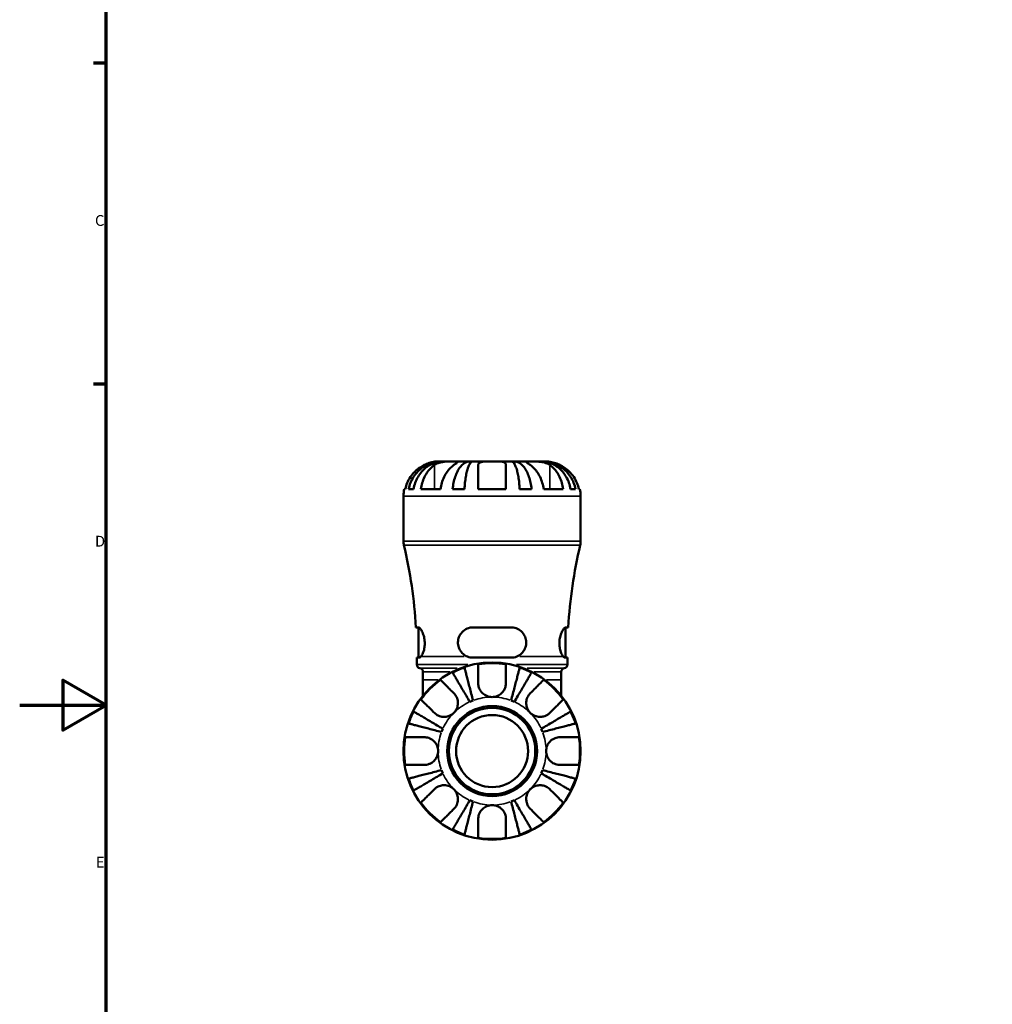
# Model space of a CAD drawing. Units: millimetres. Extents: x 0 to 898, y 0 to 911.
# Drawn here: x 0 to 225, y 228 to 456 of the extents above; entities that cross this region are included whole.
import ezdxf

# ---------------------------------------------------------------- set-up
doc = ezdxf.new("R2010")
doc.units = ezdxf.units.MM
for name, color, linetype, lineweight in [('Border (ISO)', 7, 'Continuous', 70), ('Visible (ISO)', 7, 'Continuous', 50), ('Visible Narrow (ISO)', 7, 'Continuous', 35)]:
    doc.layers.add(name, color=color, linetype=linetype, lineweight=lineweight)
doc.styles.add('Note Text (ISO)', font='tahoma.ttf')

# ---------------------------------------------------------------- blocks, each defined once
blk = doc.blocks.new('Borders Default Border')
at = {"layer": 'Border (ISO)'}
for p, q in [((20, 445.5), (17.1, 445.5)), ((20, 371.25), (17.1, 371.25))]:
    blk.add_line(p, q, dxfattribs=at)
at = {"layer": 'Border (ISO)', "flags": 128}
for points in [[(20, 20), (20, 574), (821, 574), (821, 20), (20, 20)], [(0, 297), (20, 297), (10, 302.77), (10, 291.23), (20, 297)]]:
    blk.add_lwpolyline(points, dxfattribs=at)
at = {"layer": 'Border (ISO)', "color": 232, "true_color": 0xca0064, "char_height": 2.5, "attachment_point": 7, "style": 'Note Text (ISO)'}
for s, insert in [('C', (17.43, 407.08)), ('D', (17.43, 332.88)), ('E', (17.64, 258.63))]:
    blk.add_mtext(s, dxfattribs=dict(at, insert=insert))

msp = doc.modelspace()

# ---------------------------------------------------------------- linework, layer by layer
at = {"layer": 'Visible (ISO)'}
for p, q in [((97.635, 353.364), (96.831, 353.364)), ((97.941, 353.364), (97.635, 353.364)), ((97.635, 353.364), (97.635, 353.356)), ((100.492, 353.364), (97.941, 353.364)), ((104.18, 353.364), (100.492, 353.364)), ((104.919, 353.364), (104.18, 353.364)), ((104.18, 353.364), (104.18, 352.805)), ((109.331, 353.364), (104.919, 353.364)), ((113.742, 353.364), (109.331, 353.364)), ((114.481, 353.364), (113.742, 353.364)), ((118.17, 353.364), (114.481, 353.364)), ((114.481, 353.364), (114.481, 352.805)), ((120.72, 353.364), (118.17, 353.364)), ((121.026, 353.364), (120.72, 353.364)), ((121.831, 353.364), (121.026, 353.364)), ((121.026, 353.364), (121.026, 353.356)), ((88.992, 346.964), (89.246, 346.964)), ((90.019, 346.964), (91.163, 346.964)), ((92.866, 346.964), (97.391, 346.964)), ((100.188, 346.964), (102.95, 346.964)), ((106.131, 346.964), (112.531, 346.964)), ((115.712, 346.964), (118.474, 346.964)), ((121.27, 346.964), (125.796, 346.964)), ((127.498, 346.964), (128.642, 346.964)), ((129.416, 346.964), (129.669, 346.964)), ((88.831, 334.94), (88.831, 345.364)), ((129.831, 334.94), (129.831, 345.364)), ((92.263, 314.982), (91.705, 314.982)), ((92.306, 307.982), (92.306, 314.978)), ((113.731, 314.982), (104.931, 314.982)), ((126.356, 307.982), (126.356, 314.978)), ((126.957, 314.982), (126.399, 314.982)), ((91.906, 307.982), (92.47, 307.982)), ((91.906, 306.352), (91.906, 307.982)), ((104.931, 307.982), (113.731, 307.982)), ((126.191, 307.982), (126.756, 307.982)), ((126.756, 306.352), (126.756, 307.982)), ((93.341, 302.832), (93.341, 304.724)), ((125.321, 302.832), (125.321, 304.724)), ((93.341, 302.832), (93.341, 299.193)), ((125.321, 299.193), (125.321, 302.832))]:
    msp.add_line(p, q, dxfattribs=at)
for radius in [20.5, 10.41, 10, 8.333]:
    msp.add_circle((109.331, 286.364), radius, dxfattribs=at)
for centre, radius, start, end in [((96.831, 345.364), 8, 168.46304, 180), ((121.831, 345.364), 8, 0, 11.53696), ((92.931, 334.94), 4.1, 180, 193.13517), ((125.731, 334.94), 4.1, 346.86483, 0), ((-21.525, 308.232), 113.431, 3.41155, 13.13517), ((240.187, 308.232), 113.431, 166.86483, 176.58845), ((92.726, 306.352), 0.82, 180, 262.81924), ((92.521, 304.724), 0.82, 0, 82.81924), ((109.331, 286.364), 20.338, 108.28521, 116.71479), ((109.331, 286.364), 20.338, 80.94758, 99.05242), ((109.331, 286.364), 20.338, 63.28521, 71.71479), ((126.141, 304.724), 0.82, 97.18076, 180), ((125.936, 306.352), 0.82, 277.18076, 0), ((109.331, 286.364), 20.338, 125.94758, 144.05242), ((109.331, 286.364), 20.338, 35.94758, 54.05242), ((109.331, 286.364), 12.5, 110.66622, 114.33378), ((109.331, 286.364), 12.5, 65.66622, 69.33378), ((109.331, 286.364), 20.338, 153.28521, 161.71479), ((109.331, 286.364), 20.338, 18.28521, 26.71479), ((109.331, 286.364), 20.338, 170.94758, 189.05242), ((109.331, 286.364), 12.5, 155.66622, 159.33378), ((109.331, 286.364), 12.5, 20.66622, 24.33378), ((109.331, 286.364), 20.338, 350.94758, 9.05242), ((109.331, 286.364), 12.5, 200.66622, 204.33378), ((109.331, 286.364), 12.5, 335.66622, 339.33378), ((109.331, 286.364), 20.338, 198.28521, 206.71479), ((109.331, 286.364), 20.338, 333.28521, 341.71479), ((109.331, 286.364), 20.338, 215.94758, 234.05242), ((109.331, 286.364), 12.5, 245.66622, 249.33378), ((109.331, 286.364), 12.5, 290.66622, 294.33378), ((109.331, 286.364), 20.338, 305.94758, 324.05242), ((109.331, 286.364), 20.338, 243.28521, 251.71479), ((109.331, 286.364), 20.338, 288.28521, 296.71479), ((109.331, 286.364), 20.338, 260.94758, 279.05242)]:
    msp.add_arc(centre, radius, start, end, dxfattribs=at)
for points, knots in [([(90.019, 346.964), (90.121, 347.477), (90.274, 347.979), (90.635, 348.878), (90.879, 349.358), (91.458, 350.253), (91.794, 350.668), (92.472, 351.367), (92.875, 351.714), (93.744, 352.312), (94.21, 352.564), (95.097, 352.943), (95.6, 353.105), (96.629, 353.315), (97.154, 353.364), (97.635, 353.364)], [0.1517731, 0.1517731, 0.1517731, 0.1517731, 0.2959053, 0.2959053, 0.44402, 0.44402, 0.5921347, 0.5921347, 0.7405595, 0.7405595, 0.8889844, 0.8889844, 1.0379976, 1.0379976, 1.1870108, 1.1870108, 1.1870108, 1.1870108]), ([(97.941, 353.364), (97.513, 353.364), (97.046, 353.315), (96.13, 353.105), (95.682, 352.943), (94.893, 352.564), (94.478, 352.312), (93.705, 351.714), (93.346, 351.367), (92.743, 350.668), (92.444, 350.253), (91.928, 349.358), (91.711, 348.878), (91.39, 347.979), (91.254, 347.477), (91.163, 346.964)], [3.5727317, 3.5727317, 3.5727317, 3.5727317, 3.721745, 3.721745, 3.8707582, 3.8707582, 4.019183, 4.019183, 4.1676079, 4.1676079, 4.3157226, 4.3157226, 4.4638373, 4.4638373, 4.6079695, 4.6079695, 4.6079695, 4.6079695]), ([(96.831, 353.364), (96.831, 353.364), (96.754, 353.366), (96.478, 353.354), (96.3, 353.342), (95.869, 353.284), (95.624, 353.24), (95.167, 353.128), (94.971, 353.072), (94.573, 352.942), (94.373, 352.869), (93.991, 352.713), (93.809, 352.633), (93.631, 352.547)], [-2.21111993, -2.21111993, -2.21111993, -2.21111993, -2.0898399, -2.0898399, -1.98614814, -1.98614814, -1.88775858, -1.88775858, -1.81973063, -1.81973063, -1.75376732, -1.75376732, -1.69399568, -1.69399568, -1.69399568, -1.69399568]), ([(95.966, 352.547), (96.066, 352.614), (96.173, 352.679), (96.451, 352.825), (96.628, 352.903), (97.003, 353.038), (97.2, 353.095), (97.684, 353.209), (97.975, 353.256), (98.673, 353.334), (99.073, 353.351), (99.838, 353.366), (100.193, 353.364), (100.492, 353.364)], [-0.51605321, -0.51605321, -0.51605321, -0.51605321, -0.46927389, -0.46927389, -0.40272959, -0.40272959, -0.33754407, -0.33754407, -0.24860938, -0.24860938, -0.12674173, -0.12674173, 0, 0, 0, 0]), ([(100.188, 346.964), (100.241, 347.477), (100.321, 347.979), (100.51, 348.878), (100.638, 349.358), (100.942, 350.253), (101.118, 350.668), (101.473, 351.367), (101.685, 351.714), (102.14, 352.312), (102.384, 352.564), (102.849, 352.943), (103.113, 353.105), (103.653, 353.315), (103.928, 353.364), (104.18, 353.364)], [0.1517731, 0.1517731, 0.1517731, 0.1517731, 0.2959053, 0.2959053, 0.44402, 0.44402, 0.5921347, 0.5921347, 0.7405595, 0.7405595, 0.8889844, 0.8889844, 1.0379976, 1.0379976, 1.1870108, 1.1870108, 1.1870108, 1.1870108]), ([(100.492, 353.364), (100.639, 353.364), (100.772, 353.364), (101.012, 353.363), (101.116, 353.362), (101.327, 353.351), (101.402, 353.337), (101.443, 353.275), (101.415, 353.23), (101.294, 353.118), (101.223, 353.062), (101.047, 352.931), (100.944, 352.857), (100.724, 352.705), (100.612, 352.628), (100.492, 352.547)], [0, 0, 0, 0, 0.0626039, 0.0626039, 0.12946018, 0.12946018, 0.23227607, 0.23227607, 0.32766079, 0.32766079, 0.39439512, 0.39439512, 0.45981717, 0.45981717, 0.51643089, 0.51643089, 0.51643089, 0.51643089]), ([(104.919, 353.364), (104.795, 353.364), (104.659, 353.315), (104.393, 353.105), (104.263, 352.943), (104.033, 352.564), (103.913, 352.312), (103.688, 351.714), (103.584, 351.367), (103.409, 350.668), (103.322, 350.253), (103.172, 349.358), (103.109, 348.878), (103.015, 347.979), (102.976, 347.477), (102.95, 346.964)], [3.5727318, 3.5727318, 3.5727318, 3.5727318, 3.721745, 3.721745, 3.8707582, 3.8707582, 4.0191831, 4.0191831, 4.1676079, 4.1676079, 4.3157226, 4.3157226, 4.4638373, 4.4638373, 4.6079695, 4.6079695, 4.6079695, 4.6079695]), ([(106.131, 352.547), (106.131, 352.612), (106.139, 352.674), (106.184, 352.821), (106.231, 352.9), (106.368, 353.037), (106.455, 353.095), (106.707, 353.209), (106.886, 353.256), (107.385, 353.334), (107.726, 353.351), (108.49, 353.366), (108.908, 353.364), (109.331, 353.364)], [-0.5159245, -0.5159245, -0.5159245, -0.5159245, -0.47074715, -0.47074715, -0.40311077, -0.40311077, -0.33740557, -0.33740557, -0.24866964, -0.24866964, -0.12673966, -0.12673966, 0, 0, 0, 0]), ([(109.331, 353.364), (109.735, 353.364), (110.135, 353.366), (110.831, 353.354), (111.129, 353.342), (111.641, 353.284), (111.855, 353.24), (112.146, 353.128), (112.245, 353.072), (112.396, 352.942), (112.45, 352.869), (112.516, 352.713), (112.531, 352.633), (112.531, 352.547)], [-2.21111993, -2.21111993, -2.21111993, -2.21111993, -2.0898399, -2.0898399, -1.98614814, -1.98614814, -1.88775858, -1.88775858, -1.81973063, -1.81973063, -1.75376732, -1.75376732, -1.69399568, -1.69399568, -1.69399568, -1.69399568]), ([(115.712, 346.964), (115.686, 347.477), (115.646, 347.979), (115.553, 348.878), (115.49, 349.358), (115.34, 350.253), (115.253, 350.668), (115.078, 351.367), (114.973, 351.714), (114.748, 352.312), (114.628, 352.564), (114.399, 352.943), (114.269, 353.105), (114.002, 353.315), (113.867, 353.364), (113.742, 353.364)], [0.1517731, 0.1517731, 0.1517731, 0.1517731, 0.2959053, 0.2959053, 0.44402, 0.44402, 0.5921347, 0.5921347, 0.7405595, 0.7405595, 0.8889844, 0.8889844, 1.0379976, 1.0379976, 1.1870108, 1.1870108, 1.1870108, 1.1870108]), ([(114.481, 353.364), (114.733, 353.364), (115.009, 353.315), (115.548, 353.105), (115.812, 352.943), (116.277, 352.564), (116.521, 352.312), (116.977, 351.714), (117.188, 351.367), (117.543, 350.668), (117.719, 350.253), (118.023, 349.358), (118.151, 348.878), (118.34, 347.979), (118.421, 347.477), (118.474, 346.964)], [3.5727318, 3.5727318, 3.5727318, 3.5727318, 3.721745, 3.721745, 3.8707582, 3.8707582, 4.0191831, 4.0191831, 4.1676079, 4.1676079, 4.3157226, 4.3157226, 4.4638373, 4.4638373, 4.6079695, 4.6079695, 4.6079695, 4.6079695]), ([(118.17, 352.547), (118.07, 352.614), (117.976, 352.679), (117.764, 352.825), (117.654, 352.903), (117.469, 353.038), (117.395, 353.095), (117.266, 353.209), (117.229, 353.256), (117.238, 353.334), (117.319, 353.351), (117.634, 353.366), (117.871, 353.364), (118.17, 353.364)], [-0.51605321, -0.51605321, -0.51605321, -0.51605321, -0.46927389, -0.46927389, -0.40272959, -0.40272959, -0.33754407, -0.33754407, -0.24860938, -0.24860938, -0.12674173, -0.12674173, 0, 0, 0, 0]), ([(118.17, 353.364), (118.317, 353.364), (118.479, 353.364), (118.837, 353.363), (119.035, 353.362), (119.559, 353.351), (119.895, 353.337), (120.55, 353.275), (120.864, 353.23), (121.378, 353.118), (121.581, 353.062), (121.962, 352.931), (122.139, 352.857), (122.444, 352.705), (122.575, 352.628), (122.695, 352.547)], [0, 0, 0, 0, 0.0626039, 0.0626039, 0.12946018, 0.12946018, 0.23227607, 0.23227607, 0.32766079, 0.32766079, 0.39439512, 0.39439512, 0.45981717, 0.45981717, 0.51643089, 0.51643089, 0.51643089, 0.51643089]), ([(127.498, 346.964), (127.408, 347.477), (127.271, 347.979), (126.95, 348.878), (126.733, 349.358), (126.217, 350.253), (125.918, 350.668), (125.316, 351.367), (124.956, 351.714), (124.183, 352.312), (123.769, 352.564), (122.979, 352.943), (122.531, 353.105), (121.616, 353.315), (121.148, 353.364), (120.72, 353.364)], [0.1517731, 0.1517731, 0.1517731, 0.1517731, 0.2959053, 0.2959053, 0.44402, 0.44402, 0.5921347, 0.5921347, 0.7405595, 0.7405595, 0.8889844, 0.8889844, 1.0379976, 1.0379976, 1.1870108, 1.1870108, 1.1870108, 1.1870108]), ([(121.026, 353.364), (121.507, 353.364), (122.032, 353.315), (123.061, 353.105), (123.565, 352.943), (124.452, 352.564), (124.917, 352.312), (125.786, 351.714), (126.19, 351.367), (126.867, 350.668), (127.203, 350.253), (127.783, 349.358), (128.026, 348.878), (128.388, 347.979), (128.54, 347.477), (128.642, 346.964)], [3.5727317, 3.5727317, 3.5727317, 3.5727317, 3.721745, 3.721745, 3.8707582, 3.8707582, 4.019183, 4.019183, 4.1676079, 4.1676079, 4.3157226, 4.3157226, 4.4638373, 4.4638373, 4.6079695, 4.6079695, 4.6079695, 4.6079695]), ([(125.031, 352.547), (124.895, 352.612), (124.757, 352.674), (124.413, 352.821), (124.206, 352.9), (123.805, 353.037), (123.612, 353.095), (123.177, 353.209), (122.946, 353.256), (122.458, 353.334), (122.233, 353.351), (121.914, 353.366), (121.831, 353.364), (121.831, 353.364)], [-0.5159245, -0.5159245, -0.5159245, -0.5159245, -0.47074715, -0.47074715, -0.40311077, -0.40311077, -0.33740557, -0.33740557, -0.24866964, -0.24866964, -0.12673966, -0.12673966, 0, 0, 0, 0]), ([(93.631, 352.547), (93.306, 352.391), (92.979, 352.207), (92.213, 351.7), (91.79, 351.35), (91.084, 350.65), (90.736, 350.236), (90.134, 349.342), (89.881, 348.863), (89.508, 347.968), (89.351, 347.472), (89.246, 346.964)], [4.03217579, 4.03217579, 4.03217579, 4.03217579, 4.13513094, 4.13513094, 4.28512034, 4.28512034, 4.43331426, 4.43331426, 4.58150818, 4.58150818, 4.72425651, 4.72425651, 4.72425651, 4.72425651]), ([(92.866, 346.964), (92.94, 347.472), (93.051, 347.968), (93.315, 348.863), (93.494, 349.342), (93.919, 350.236), (94.166, 350.65), (94.665, 351.35), (94.964, 351.7), (95.506, 352.207), (95.737, 352.391), (95.966, 352.547)], [0.1517835, 0.1517835, 0.1517835, 0.1517835, 0.29453183, 0.29453183, 0.44272575, 0.44272575, 0.59091966, 0.59091966, 0.74090906, 0.74090906, 0.84386421, 0.84386421, 0.84386421, 0.84386421]), ([(100.492, 352.547), (100.263, 352.391), (100.031, 352.207), (99.489, 351.7), (99.19, 351.35), (98.691, 350.65), (98.445, 350.236), (98.019, 349.342), (97.841, 348.863), (97.577, 347.968), (97.465, 347.472), (97.391, 346.964)], [4.0321761, 4.0321761, 4.0321761, 4.0321761, 4.13513125, 4.13513125, 4.28512065, 4.28512065, 4.43331457, 4.43331457, 4.58150849, 4.58150849, 4.72425682, 4.72425682, 4.72425682, 4.72425682]), ([(106.131, 346.964), (106.131, 347.472), (106.131, 347.968), (106.131, 348.863), (106.131, 349.342), (106.131, 350.236), (106.131, 350.65), (106.131, 351.35), (106.131, 351.7), (106.131, 352.207), (106.131, 352.391), (106.131, 352.547)], [0.1517835, 0.1517835, 0.1517835, 0.1517835, 0.29453183, 0.29453183, 0.44272575, 0.44272575, 0.59091966, 0.59091966, 0.74090906, 0.74090906, 0.84386421, 0.84386421, 0.84386421, 0.84386421]), ([(112.531, 352.547), (112.531, 352.391), (112.531, 352.207), (112.531, 351.7), (112.531, 351.35), (112.531, 350.65), (112.531, 350.236), (112.531, 349.342), (112.531, 348.863), (112.531, 347.968), (112.531, 347.472), (112.531, 346.964)], [4.0321761, 4.0321761, 4.0321761, 4.0321761, 4.13513125, 4.13513125, 4.28512065, 4.28512065, 4.43331457, 4.43331457, 4.58150849, 4.58150849, 4.72425682, 4.72425682, 4.72425682, 4.72425682]), ([(121.27, 346.964), (121.196, 347.472), (121.085, 347.968), (120.821, 348.863), (120.642, 349.342), (120.217, 350.236), (119.97, 350.65), (119.471, 351.35), (119.172, 351.7), (118.63, 352.207), (118.399, 352.391), (118.17, 352.547)], [0.1517835, 0.1517835, 0.1517835, 0.1517835, 0.29453183, 0.29453183, 0.44272575, 0.44272575, 0.59091966, 0.59091966, 0.74090906, 0.74090906, 0.84386421, 0.84386421, 0.84386421, 0.84386421]), ([(122.695, 352.547), (122.924, 352.391), (123.156, 352.207), (123.698, 351.7), (123.997, 351.35), (124.496, 350.65), (124.742, 350.236), (125.168, 349.342), (125.346, 348.863), (125.61, 347.968), (125.721, 347.472), (125.796, 346.964)], [4.03217579, 4.03217579, 4.03217579, 4.03217579, 4.13513094, 4.13513094, 4.28512034, 4.28512034, 4.43331426, 4.43331426, 4.58150818, 4.58150818, 4.72425651, 4.72425651, 4.72425651, 4.72425651]), ([(129.416, 346.964), (129.311, 347.472), (129.153, 347.968), (128.78, 348.863), (128.527, 349.342), (127.926, 350.236), (127.577, 350.65), (126.871, 351.35), (126.449, 351.7), (125.682, 352.207), (125.355, 352.391), (125.031, 352.547)], [0.1517835, 0.1517835, 0.1517835, 0.1517835, 0.29453183, 0.29453183, 0.44272575, 0.44272575, 0.59091966, 0.59091966, 0.74090906, 0.74090906, 0.84386421, 0.84386421, 0.84386421, 0.84386421]), ([(92.263, 314.982), (92.306, 314.982), (92.352, 314.97), (92.535, 314.882), (92.688, 314.731), (93.01, 314.272), (93.177, 313.959), (93.452, 313.253), (93.563, 312.877), (93.711, 312.087), (93.75, 311.687), (93.751, 310.864), (93.71, 310.457), (93.56, 309.684), (93.451, 309.331), (93.182, 308.683), (93.02, 308.412), (92.864, 308.232)], [-1.0036837, -1.0036837, -1.0036837, -1.0036837, -0.9519007, -0.9519007, -0.8097221, -0.8097221, -0.6617925, -0.6617925, -0.5319087, -0.5319087, -0.4103201, -0.4103201, -0.2840828, -0.2840828, -0.1528179, -0.1528179, -0.0000476, -0.0000476, -0.0000476, -0.0000476]), ([(103.632, 308.232), (103.272, 308.375), (102.939, 308.578), (102.334, 309.099), (102.069, 309.423), (101.673, 310.14), (101.54, 310.524), (101.41, 311.333), (101.417, 311.746), (101.574, 312.558), (101.726, 312.945), (102.19, 313.712), (102.525, 314.069), (103.315, 314.624), (103.768, 314.819), (104.474, 314.959), (104.702, 314.982), (104.931, 314.982)], [-1.0742724, -1.0742724, -1.0742724, -1.0742724, -0.9523053, -0.9523053, -0.8231503, -0.8231503, -0.7003414, -0.7003414, -0.5763633, -0.5763633, -0.4493543, -0.4493543, -0.2964754, -0.2964754, -0.142233, -0.142233, -0.0708388, -0.0708388, -0.0708388, -0.0708388]), ([(113.731, 314.982), (113.897, 314.982), (114.063, 314.97), (114.677, 314.882), (115.106, 314.731), (115.894, 314.272), (116.247, 313.959), (116.777, 313.253), (116.968, 312.877), (117.201, 312.087), (117.248, 311.687), (117.201, 310.864), (117.103, 310.457), (116.764, 309.684), (116.523, 309.331), (115.889, 308.683), (115.48, 308.412), (115.03, 308.232)], [-1.0036837, -1.0036837, -1.0036837, -1.0036837, -0.9519007, -0.9519007, -0.8097221, -0.8097221, -0.6617925, -0.6617925, -0.5319087, -0.5319087, -0.4103201, -0.4103201, -0.2840828, -0.2840828, -0.1528179, -0.1528179, -0.0000476, -0.0000476, -0.0000476, -0.0000476]), ([(125.797, 308.232), (125.673, 308.375), (125.544, 308.578), (125.296, 309.099), (125.178, 309.423), (125.002, 310.14), (124.942, 310.524), (124.898, 311.333), (124.915, 311.746), (125.026, 312.558), (125.119, 312.945), (125.372, 313.712), (125.54, 314.069), (125.882, 314.624), (126.053, 314.819), (126.275, 314.959), (126.34, 314.982), (126.399, 314.982)], [-1.0742724, -1.0742724, -1.0742724, -1.0742724, -0.9523053, -0.9523053, -0.8231503, -0.8231503, -0.7003414, -0.7003414, -0.5763633, -0.5763633, -0.4493543, -0.4493543, -0.2964754, -0.2964754, -0.142233, -0.142233, -0.0708388, -0.0708388, -0.0708388, -0.0708388]), ([(102.95, 305.675), (102.976, 305.574), (103.015, 305.421), (103.109, 305.06), (103.172, 304.816), (103.322, 304.236), (103.409, 303.9), (103.584, 303.223), (103.688, 302.82), (103.913, 301.951), (104.033, 301.485), (104.263, 300.598), (104.393, 300.095), (104.659, 299.066), (104.795, 298.541), (104.919, 298.06)], [0.1517731, 0.1517731, 0.1517731, 0.1517731, 0.2959053, 0.2959053, 0.44402, 0.44402, 0.5921347, 0.5921347, 0.7405595, 0.7405595, 0.8889844, 0.8889844, 1.0379976, 1.0379976, 1.1870108, 1.1870108, 1.1870108, 1.1870108]), ([(106.131, 302.064), (106.131, 302.388), (106.131, 302.715), (106.131, 303.482), (106.131, 303.905), (106.131, 304.61), (106.131, 304.959), (106.131, 305.561), (106.131, 305.814), (106.131, 306.187), (106.131, 306.344), (106.131, 306.449)], [4.03217579, 4.03217579, 4.03217579, 4.03217579, 4.13513094, 4.13513094, 4.28512034, 4.28512034, 4.43331426, 4.43331426, 4.58150818, 4.58150818, 4.72425651, 4.72425651, 4.72425651, 4.72425651]), ([(112.531, 306.449), (112.531, 306.344), (112.531, 306.187), (112.531, 305.814), (112.531, 305.561), (112.531, 304.959), (112.531, 304.61), (112.531, 303.905), (112.531, 303.482), (112.531, 302.715), (112.531, 302.388), (112.531, 302.064)], [0.1517835, 0.1517835, 0.1517835, 0.1517835, 0.29453183, 0.29453183, 0.44272575, 0.44272575, 0.59091966, 0.59091966, 0.74090906, 0.74090906, 0.84386421, 0.84386421, 0.84386421, 0.84386421]), ([(113.742, 298.06), (113.867, 298.541), (114.002, 299.066), (114.269, 300.095), (114.399, 300.598), (114.628, 301.485), (114.748, 301.951), (114.973, 302.82), (115.078, 303.223), (115.253, 303.9), (115.34, 304.236), (115.49, 304.816), (115.553, 305.06), (115.646, 305.421), (115.686, 305.574), (115.712, 305.675)], [3.5727317, 3.5727317, 3.5727317, 3.5727317, 3.721745, 3.721745, 3.8707582, 3.8707582, 4.019183, 4.019183, 4.1676079, 4.1676079, 4.3157226, 4.3157226, 4.4638373, 4.4638373, 4.6079695, 4.6079695, 4.6079695, 4.6079695]), ([(104.18, 297.754), (103.928, 298.182), (103.653, 298.649), (103.113, 299.565), (102.849, 300.013), (102.384, 300.802), (102.14, 301.216), (101.685, 301.99), (101.473, 302.349), (101.118, 302.952), (100.942, 303.251), (100.638, 303.767), (100.51, 303.983), (100.321, 304.305), (100.241, 304.441), (100.188, 304.531)], [3.5727317, 3.5727317, 3.5727317, 3.5727317, 3.721745, 3.721745, 3.8707582, 3.8707582, 4.019183, 4.019183, 4.1676079, 4.1676079, 4.3157226, 4.3157226, 4.4638373, 4.4638373, 4.6079695, 4.6079695, 4.6079695, 4.6079695]), ([(118.474, 304.531), (118.421, 304.441), (118.34, 304.305), (118.151, 303.983), (118.023, 303.767), (117.719, 303.251), (117.543, 302.952), (117.188, 302.349), (116.977, 301.99), (116.521, 301.216), (116.277, 300.802), (115.812, 300.013), (115.548, 299.565), (115.009, 298.649), (114.733, 298.182), (114.481, 297.754)], [0.1517731, 0.1517731, 0.1517731, 0.1517731, 0.2959053, 0.2959053, 0.44402, 0.44402, 0.5921347, 0.5921347, 0.7405595, 0.7405595, 0.8889844, 0.8889844, 1.0379976, 1.0379976, 1.1870108, 1.1870108, 1.1870108, 1.1870108]), ([(97.391, 302.829), (97.465, 302.755), (97.577, 302.644), (97.841, 302.38), (98.019, 302.201), (98.445, 301.775), (98.691, 301.529), (99.19, 301.03), (99.489, 300.731), (100.031, 300.189), (100.263, 299.958), (100.492, 299.728)], [0.1517835, 0.1517835, 0.1517835, 0.1517835, 0.29453183, 0.29453183, 0.44272575, 0.44272575, 0.59091966, 0.59091966, 0.74090906, 0.74090906, 0.84386421, 0.84386421, 0.84386421, 0.84386421]), ([(109.331, 298.864), (109.099, 298.864), (108.867, 298.889), (108.394, 298.994), (108.153, 299.078), (107.556, 299.37), (107.226, 299.619), (106.768, 300.128), (106.614, 300.352), (106.409, 300.748), (106.342, 300.908), (106.239, 301.224), (106.201, 301.379), (106.145, 301.711), (106.131, 301.889), (106.131, 302.064)], [0, 0, 0, 0, 0.06960453, 0.06960453, 0.14559569, 0.14559569, 0.26884906, 0.26884906, 0.35168426, 0.35168426, 0.40551291, 0.40551291, 0.45571277, 0.45571277, 0.51333093, 0.51333093, 0.51333093, 0.51333093]), ([(112.531, 302.064), (112.531, 302.031), (112.53, 301.997), (112.523, 301.783), (112.502, 301.6), (112.433, 301.265), (112.39, 301.113), (112.272, 300.79), (112.193, 300.621), (111.944, 300.192), (111.752, 299.948), (111.244, 299.47), (110.917, 299.258), (110.171, 298.948), (109.754, 298.864), (109.331, 298.864)], [-0.51941856, -0.51941856, -0.51941856, -0.51941856, -0.50814121, -0.50814121, -0.44746114, -0.44746114, -0.39689748, -0.39689748, -0.33842903, -0.33842903, -0.24344262, -0.24344262, -0.12683785, -0.12683785, 0, 0, 0, 0]), ([(118.17, 299.728), (118.399, 299.958), (118.63, 300.189), (119.172, 300.731), (119.471, 301.03), (119.97, 301.529), (120.217, 301.775), (120.642, 302.201), (120.821, 302.38), (121.085, 302.644), (121.196, 302.755), (121.27, 302.829)], [4.03217579, 4.03217579, 4.03217579, 4.03217579, 4.13513094, 4.13513094, 4.28512034, 4.28512034, 4.43331426, 4.43331426, 4.58150818, 4.58150818, 4.72425651, 4.72425651, 4.72425651, 4.72425651]), ([(100.492, 299.728), (100.591, 299.629), (100.685, 299.522), (100.897, 299.244), (101.008, 299.067), (101.192, 298.691), (101.266, 298.495), (101.396, 298.01), (101.433, 297.72), (101.424, 297.022), (101.342, 296.622), (101.027, 295.856), (100.791, 295.502), (100.492, 295.203)], [-0.51605321, -0.51605321, -0.51605321, -0.51605321, -0.46927389, -0.46927389, -0.40272959, -0.40272959, -0.33754407, -0.33754407, -0.24860938, -0.24860938, -0.12674173, -0.12674173, 0, 0, 0, 0]), ([(118.17, 295.203), (118.022, 295.35), (117.889, 295.512), (117.649, 295.871), (117.545, 296.068), (117.335, 296.593), (117.259, 296.928), (117.219, 297.584), (117.246, 297.897), (117.367, 298.411), (117.438, 298.614), (117.614, 298.995), (117.718, 299.172), (117.938, 299.478), (118.05, 299.609), (118.17, 299.728)], [0, 0, 0, 0, 0.0626039, 0.0626039, 0.12946018, 0.12946018, 0.23227607, 0.23227607, 0.32766079, 0.32766079, 0.39439512, 0.39439512, 0.45981717, 0.45981717, 0.51643089, 0.51643089, 0.51643089, 0.51643089]), ([(95.966, 295.203), (95.737, 295.432), (95.506, 295.663), (94.964, 296.206), (94.665, 296.505), (94.166, 297.003), (93.919, 297.25), (93.494, 297.675), (93.315, 297.854), (93.051, 298.118), (92.94, 298.229), (92.866, 298.304)], [4.03217579, 4.03217579, 4.03217579, 4.03217579, 4.13513094, 4.13513094, 4.28512034, 4.28512034, 4.43331426, 4.43331426, 4.58150818, 4.58150818, 4.72425651, 4.72425651, 4.72425651, 4.72425651]), ([(125.796, 298.304), (125.721, 298.229), (125.61, 298.118), (125.346, 297.854), (125.168, 297.675), (124.742, 297.25), (124.496, 297.003), (123.997, 296.505), (123.698, 296.206), (123.156, 295.663), (122.924, 295.432), (122.695, 295.203)], [0.1517835, 0.1517835, 0.1517835, 0.1517835, 0.29453183, 0.29453183, 0.44272575, 0.44272575, 0.59091966, 0.59091966, 0.74090906, 0.74090906, 0.84386421, 0.84386421, 0.84386421, 0.84386421]), ([(91.163, 295.507), (91.254, 295.454), (91.39, 295.374), (91.711, 295.184), (91.928, 295.057), (92.444, 294.753), (92.743, 294.577), (93.346, 294.222), (93.705, 294.01), (94.478, 293.554), (94.893, 293.31), (95.682, 292.845), (96.13, 292.581), (97.046, 292.042), (97.513, 291.767), (97.941, 291.515)], [0.1517731, 0.1517731, 0.1517731, 0.1517731, 0.2959053, 0.2959053, 0.44402, 0.44402, 0.5921347, 0.5921347, 0.7405595, 0.7405595, 0.8889844, 0.8889844, 1.0379976, 1.0379976, 1.1870108, 1.1870108, 1.1870108, 1.1870108]), ([(100.492, 295.203), (100.344, 295.055), (100.183, 294.923), (99.824, 294.683), (99.627, 294.578), (99.102, 294.368), (98.767, 294.293), (98.111, 294.252), (97.798, 294.28), (97.284, 294.401), (97.081, 294.471), (96.699, 294.647), (96.522, 294.751), (96.217, 294.971), (96.086, 295.083), (95.966, 295.203)], [0, 0, 0, 0, 0.0626039, 0.0626039, 0.12946018, 0.12946018, 0.23227607, 0.23227607, 0.32766079, 0.32766079, 0.39439512, 0.39439512, 0.45981717, 0.45981717, 0.51643089, 0.51643089, 0.51643089, 0.51643089]), ([(122.695, 295.203), (122.596, 295.103), (122.488, 295.009), (122.211, 294.797), (122.034, 294.687), (121.658, 294.502), (121.462, 294.428), (120.977, 294.299), (120.687, 294.262), (119.988, 294.271), (119.588, 294.352), (118.823, 294.668), (118.468, 294.904), (118.17, 295.203)], [-0.51605321, -0.51605321, -0.51605321, -0.51605321, -0.46927389, -0.46927389, -0.40272959, -0.40272959, -0.33754407, -0.33754407, -0.24860938, -0.24860938, -0.12674173, -0.12674173, 0, 0, 0, 0]), ([(120.72, 291.515), (121.148, 291.767), (121.616, 292.042), (122.531, 292.581), (122.979, 292.845), (123.769, 293.31), (124.183, 293.554), (124.956, 294.01), (125.316, 294.222), (125.918, 294.577), (126.217, 294.753), (126.733, 295.057), (126.95, 295.184), (127.271, 295.374), (127.408, 295.454), (127.498, 295.507)], [3.5727317, 3.5727317, 3.5727317, 3.5727317, 3.721745, 3.721745, 3.8707582, 3.8707582, 4.019183, 4.019183, 4.1676079, 4.1676079, 4.3157226, 4.3157226, 4.4638373, 4.4638373, 4.6079695, 4.6079695, 4.6079695, 4.6079695]), ([(97.635, 290.776), (97.154, 290.9), (96.629, 291.036), (95.6, 291.302), (95.097, 291.432), (94.21, 291.661), (93.744, 291.782), (92.875, 292.007), (92.472, 292.111), (91.794, 292.286), (91.458, 292.373), (90.879, 292.523), (90.635, 292.586), (90.274, 292.679), (90.121, 292.719), (90.019, 292.745)], [3.5727317, 3.5727317, 3.5727317, 3.5727317, 3.721745, 3.721745, 3.8707582, 3.8707582, 4.019183, 4.019183, 4.1676079, 4.1676079, 4.3157226, 4.3157226, 4.4638373, 4.4638373, 4.6079695, 4.6079695, 4.6079695, 4.6079695]), ([(128.642, 292.745), (128.54, 292.719), (128.388, 292.679), (128.026, 292.586), (127.783, 292.523), (127.203, 292.373), (126.867, 292.286), (126.19, 292.111), (125.786, 292.007), (124.917, 291.782), (124.452, 291.661), (123.565, 291.432), (123.061, 291.302), (122.032, 291.036), (121.507, 290.9), (121.026, 290.776)], [0.1517731, 0.1517731, 0.1517731, 0.1517731, 0.2959053, 0.2959053, 0.44402, 0.44402, 0.5921347, 0.5921347, 0.7405595, 0.7405595, 0.8889844, 0.8889844, 1.0379976, 1.0379976, 1.1870108, 1.1870108, 1.1870108, 1.1870108]), ([(89.246, 289.564), (89.351, 289.564), (89.508, 289.564), (89.881, 289.564), (90.134, 289.564), (90.736, 289.564), (91.084, 289.564), (91.79, 289.564), (92.213, 289.564), (92.979, 289.564), (93.306, 289.564), (93.631, 289.564)], [0.1517835, 0.1517835, 0.1517835, 0.1517835, 0.29453183, 0.29453183, 0.44272575, 0.44272575, 0.59091966, 0.59091966, 0.74090906, 0.74090906, 0.84386421, 0.84386421, 0.84386421, 0.84386421]), ([(93.631, 289.564), (93.767, 289.564), (93.904, 289.555), (94.249, 289.511), (94.456, 289.463), (94.857, 289.327), (95.05, 289.24), (95.485, 288.988), (95.716, 288.809), (96.203, 288.31), (96.429, 287.969), (96.747, 287.205), (96.831, 286.787), (96.831, 286.364)], [-0.5159245, -0.5159245, -0.5159245, -0.5159245, -0.47074715, -0.47074715, -0.40311077, -0.40311077, -0.33740557, -0.33740557, -0.24866964, -0.24866964, -0.12673966, -0.12673966, 0, 0, 0, 0]), ([(121.831, 286.364), (121.831, 286.768), (121.907, 287.169), (122.183, 287.865), (122.361, 288.162), (122.793, 288.674), (123.037, 288.888), (123.494, 289.18), (123.69, 289.278), (124.089, 289.429), (124.289, 289.483), (124.671, 289.549), (124.852, 289.564), (125.031, 289.564)], [-2.21111993, -2.21111993, -2.21111993, -2.21111993, -2.0898399, -2.0898399, -1.98614814, -1.98614814, -1.88775858, -1.88775858, -1.81973063, -1.81973063, -1.75376732, -1.75376732, -1.69399568, -1.69399568, -1.69399568, -1.69399568]), ([(125.031, 289.564), (125.355, 289.564), (125.682, 289.564), (126.449, 289.564), (126.871, 289.564), (127.577, 289.564), (127.926, 289.564), (128.527, 289.564), (128.78, 289.564), (129.153, 289.564), (129.311, 289.564), (129.416, 289.564)], [4.03217579, 4.03217579, 4.03217579, 4.03217579, 4.13513094, 4.13513094, 4.28512034, 4.28512034, 4.43331426, 4.43331426, 4.58150818, 4.58150818, 4.72425651, 4.72425651, 4.72425651, 4.72425651]), ([(96.831, 286.364), (96.831, 285.96), (96.754, 285.56), (96.478, 284.864), (96.3, 284.566), (95.869, 284.054), (95.624, 283.84), (95.167, 283.548), (94.971, 283.45), (94.573, 283.299), (94.373, 283.245), (93.991, 283.179), (93.809, 283.164), (93.631, 283.164)], [-2.21111993, -2.21111993, -2.21111993, -2.21111993, -2.0898399, -2.0898399, -1.98614814, -1.98614814, -1.88775858, -1.88775858, -1.81973063, -1.81973063, -1.75376732, -1.75376732, -1.69399568, -1.69399568, -1.69399568, -1.69399568]), ([(125.031, 283.164), (124.895, 283.164), (124.757, 283.173), (124.413, 283.217), (124.206, 283.265), (123.805, 283.401), (123.612, 283.488), (123.177, 283.74), (122.946, 283.919), (122.458, 284.419), (122.233, 284.759), (121.914, 285.524), (121.831, 285.942), (121.831, 286.364)], [-0.5159245, -0.5159245, -0.5159245, -0.5159245, -0.47074715, -0.47074715, -0.40311077, -0.40311077, -0.33740557, -0.33740557, -0.24866964, -0.24866964, -0.12673966, -0.12673966, 0, 0, 0, 0]), ([(93.631, 283.164), (93.306, 283.164), (92.979, 283.164), (92.213, 283.164), (91.79, 283.164), (91.084, 283.164), (90.736, 283.164), (90.134, 283.164), (89.881, 283.164), (89.508, 283.164), (89.351, 283.164), (89.246, 283.164)], [4.03217579, 4.03217579, 4.03217579, 4.03217579, 4.13513094, 4.13513094, 4.28512034, 4.28512034, 4.43331426, 4.43331426, 4.58150818, 4.58150818, 4.72425651, 4.72425651, 4.72425651, 4.72425651]), ([(129.416, 283.164), (129.311, 283.164), (129.153, 283.164), (128.78, 283.164), (128.527, 283.164), (127.926, 283.164), (127.577, 283.164), (126.871, 283.164), (126.449, 283.164), (125.682, 283.164), (125.355, 283.164), (125.031, 283.164)], [0.1517835, 0.1517835, 0.1517835, 0.1517835, 0.29453183, 0.29453183, 0.44272575, 0.44272575, 0.59091966, 0.59091966, 0.74090906, 0.74090906, 0.84386421, 0.84386421, 0.84386421, 0.84386421]), ([(90.019, 279.983), (90.121, 280.009), (90.274, 280.049), (90.635, 280.142), (90.879, 280.205), (91.458, 280.355), (91.794, 280.442), (92.472, 280.617), (92.875, 280.722), (93.744, 280.946), (94.21, 281.067), (95.097, 281.296), (95.6, 281.426), (96.629, 281.692), (97.154, 281.828), (97.635, 281.953)], [0.1517731, 0.1517731, 0.1517731, 0.1517731, 0.2959053, 0.2959053, 0.44402, 0.44402, 0.5921347, 0.5921347, 0.7405595, 0.7405595, 0.8889844, 0.8889844, 1.0379976, 1.0379976, 1.1870108, 1.1870108, 1.1870108, 1.1870108]), ([(97.941, 281.213), (97.513, 280.961), (97.046, 280.686), (96.13, 280.147), (95.682, 279.883), (94.893, 279.418), (94.478, 279.174), (93.705, 278.718), (93.346, 278.507), (92.743, 278.152), (92.444, 277.975), (91.928, 277.672), (91.711, 277.544), (91.39, 277.354), (91.254, 277.274), (91.163, 277.221)], [3.5727317, 3.5727317, 3.5727317, 3.5727317, 3.721745, 3.721745, 3.8707582, 3.8707582, 4.019183, 4.019183, 4.1676079, 4.1676079, 4.3157226, 4.3157226, 4.4638373, 4.4638373, 4.6079695, 4.6079695, 4.6079695, 4.6079695]), ([(127.498, 277.221), (127.408, 277.274), (127.271, 277.354), (126.95, 277.544), (126.733, 277.672), (126.217, 277.975), (125.918, 278.152), (125.316, 278.507), (124.956, 278.718), (124.183, 279.174), (123.769, 279.418), (122.979, 279.883), (122.531, 280.147), (121.616, 280.686), (121.148, 280.961), (120.72, 281.213)], [0.1517731, 0.1517731, 0.1517731, 0.1517731, 0.2959053, 0.2959053, 0.44402, 0.44402, 0.5921347, 0.5921347, 0.7405595, 0.7405595, 0.8889844, 0.8889844, 1.0379976, 1.0379976, 1.1870108, 1.1870108, 1.1870108, 1.1870108]), ([(121.026, 281.953), (121.507, 281.828), (122.032, 281.692), (123.061, 281.426), (123.565, 281.296), (124.452, 281.067), (124.917, 280.946), (125.786, 280.722), (126.19, 280.617), (126.867, 280.442), (127.203, 280.355), (127.783, 280.205), (128.026, 280.142), (128.388, 280.049), (128.54, 280.009), (128.642, 279.983)], [3.5727317, 3.5727317, 3.5727317, 3.5727317, 3.721745, 3.721745, 3.8707582, 3.8707582, 4.019183, 4.019183, 4.1676079, 4.1676079, 4.3157226, 4.3157226, 4.4638373, 4.4638373, 4.6079695, 4.6079695, 4.6079695, 4.6079695]), ([(95.966, 277.525), (96.066, 277.625), (96.173, 277.719), (96.451, 277.931), (96.628, 278.041), (97.003, 278.226), (97.2, 278.3), (97.684, 278.429), (97.975, 278.466), (98.673, 278.457), (99.073, 278.376), (99.838, 278.06), (100.193, 277.824), (100.492, 277.525)], [-0.51605321, -0.51605321, -0.51605321, -0.51605321, -0.46927389, -0.46927389, -0.40272959, -0.40272959, -0.33754407, -0.33754407, -0.24860938, -0.24860938, -0.12674173, -0.12674173, 0, 0, 0, 0]), ([(118.17, 277.525), (118.317, 277.673), (118.479, 277.806), (118.837, 278.046), (119.035, 278.15), (119.559, 278.36), (119.895, 278.435), (120.55, 278.476), (120.864, 278.448), (121.378, 278.327), (121.581, 278.257), (121.962, 278.081), (122.139, 277.977), (122.444, 277.757), (122.575, 277.645), (122.695, 277.525)], [0, 0, 0, 0, 0.0626039, 0.0626039, 0.12946018, 0.12946018, 0.23227607, 0.23227607, 0.32766079, 0.32766079, 0.39439512, 0.39439512, 0.45981717, 0.45981717, 0.51643089, 0.51643089, 0.51643089, 0.51643089]), ([(92.866, 274.425), (92.94, 274.499), (93.051, 274.61), (93.315, 274.874), (93.494, 275.053), (93.919, 275.478), (94.166, 275.725), (94.665, 276.224), (94.964, 276.522), (95.506, 277.065), (95.737, 277.296), (95.966, 277.525)], [0.1517835, 0.1517835, 0.1517835, 0.1517835, 0.29453183, 0.29453183, 0.44272575, 0.44272575, 0.59091966, 0.59091966, 0.74090906, 0.74090906, 0.84386421, 0.84386421, 0.84386421, 0.84386421]), ([(100.492, 277.525), (100.639, 277.378), (100.772, 277.216), (101.012, 276.858), (101.116, 276.66), (101.327, 276.136), (101.402, 275.8), (101.443, 275.145), (101.415, 274.831), (101.294, 274.317), (101.223, 274.114), (101.047, 273.733), (100.944, 273.556), (100.724, 273.251), (100.612, 273.12), (100.492, 273)], [0, 0, 0, 0, 0.0626039, 0.0626039, 0.12946018, 0.12946018, 0.23227607, 0.23227607, 0.32766079, 0.32766079, 0.39439512, 0.39439512, 0.45981717, 0.45981717, 0.51643089, 0.51643089, 0.51643089, 0.51643089]), ([(118.17, 273), (118.07, 273.099), (117.976, 273.206), (117.764, 273.484), (117.654, 273.661), (117.469, 274.037), (117.395, 274.233), (117.266, 274.718), (117.229, 275.008), (117.238, 275.706), (117.319, 276.107), (117.634, 276.872), (117.871, 277.227), (118.17, 277.525)], [-0.51605321, -0.51605321, -0.51605321, -0.51605321, -0.46927389, -0.46927389, -0.40272959, -0.40272959, -0.33754407, -0.33754407, -0.24860938, -0.24860938, -0.12674173, -0.12674173, 0, 0, 0, 0]), ([(122.695, 277.525), (122.924, 277.296), (123.156, 277.065), (123.698, 276.522), (123.997, 276.224), (124.496, 275.725), (124.742, 275.478), (125.168, 275.053), (125.346, 274.874), (125.61, 274.61), (125.721, 274.499), (125.796, 274.425)], [4.03217579, 4.03217579, 4.03217579, 4.03217579, 4.13513094, 4.13513094, 4.28512034, 4.28512034, 4.43331426, 4.43331426, 4.58150818, 4.58150818, 4.72425651, 4.72425651, 4.72425651, 4.72425651]), ([(100.188, 268.197), (100.241, 268.287), (100.321, 268.423), (100.51, 268.745), (100.638, 268.962), (100.942, 269.478), (101.118, 269.777), (101.473, 270.379), (101.685, 270.738), (102.14, 271.512), (102.384, 271.926), (102.849, 272.716), (103.113, 273.164), (103.653, 274.079), (103.928, 274.547), (104.18, 274.975)], [0.1517731, 0.1517731, 0.1517731, 0.1517731, 0.2959053, 0.2959053, 0.44402, 0.44402, 0.5921347, 0.5921347, 0.7405595, 0.7405595, 0.8889844, 0.8889844, 1.0379976, 1.0379976, 1.1870108, 1.1870108, 1.1870108, 1.1870108]), ([(104.919, 274.668), (104.795, 274.188), (104.659, 273.662), (104.393, 272.634), (104.263, 272.13), (104.033, 271.243), (103.913, 270.778), (103.688, 269.909), (103.584, 269.505), (103.409, 268.828), (103.322, 268.492), (103.172, 267.912), (103.109, 267.669), (103.015, 267.307), (102.976, 267.154), (102.95, 267.053)], [3.5727317, 3.5727317, 3.5727317, 3.5727317, 3.721745, 3.721745, 3.8707582, 3.8707582, 4.019183, 4.019183, 4.1676079, 4.1676079, 4.3157226, 4.3157226, 4.4638373, 4.4638373, 4.6079695, 4.6079695, 4.6079695, 4.6079695]), ([(106.131, 270.664), (106.131, 270.8), (106.139, 270.937), (106.184, 271.282), (106.231, 271.489), (106.368, 271.89), (106.455, 272.083), (106.707, 272.518), (106.886, 272.749), (107.385, 273.237), (107.726, 273.462), (108.49, 273.78), (108.908, 273.864), (109.331, 273.864)], [-0.5159245, -0.5159245, -0.5159245, -0.5159245, -0.47074715, -0.47074715, -0.40311077, -0.40311077, -0.33740557, -0.33740557, -0.24866964, -0.24866964, -0.12673966, -0.12673966, 0, 0, 0, 0]), ([(109.331, 273.864), (109.735, 273.864), (110.135, 273.787), (110.831, 273.511), (111.129, 273.333), (111.641, 272.902), (111.855, 272.657), (112.146, 272.201), (112.245, 272.004), (112.396, 271.606), (112.45, 271.406), (112.516, 271.024), (112.531, 270.843), (112.531, 270.664)], [-2.21111993, -2.21111993, -2.21111993, -2.21111993, -2.0898399, -2.0898399, -1.98614814, -1.98614814, -1.88775858, -1.88775858, -1.81973063, -1.81973063, -1.75376732, -1.75376732, -1.69399568, -1.69399568, -1.69399568, -1.69399568]), ([(115.712, 267.053), (115.686, 267.154), (115.646, 267.307), (115.553, 267.669), (115.49, 267.912), (115.34, 268.492), (115.253, 268.828), (115.078, 269.505), (114.973, 269.909), (114.748, 270.778), (114.628, 271.243), (114.399, 272.13), (114.269, 272.634), (114.002, 273.662), (113.867, 274.188), (113.742, 274.668)], [0.1517731, 0.1517731, 0.1517731, 0.1517731, 0.2959053, 0.2959053, 0.44402, 0.44402, 0.5921347, 0.5921347, 0.7405595, 0.7405595, 0.8889844, 0.8889844, 1.0379976, 1.0379976, 1.1870108, 1.1870108, 1.1870108, 1.1870108]), ([(114.481, 274.975), (114.733, 274.547), (115.009, 274.079), (115.548, 273.164), (115.812, 272.716), (116.277, 271.926), (116.521, 271.512), (116.977, 270.738), (117.188, 270.379), (117.543, 269.777), (117.719, 269.478), (118.023, 268.962), (118.151, 268.745), (118.34, 268.423), (118.421, 268.287), (118.474, 268.197)], [3.5727317, 3.5727317, 3.5727317, 3.5727317, 3.721745, 3.721745, 3.8707582, 3.8707582, 4.019183, 4.019183, 4.1676079, 4.1676079, 4.3157226, 4.3157226, 4.4638373, 4.4638373, 4.6079695, 4.6079695, 4.6079695, 4.6079695]), ([(100.492, 273), (100.263, 272.77), (100.031, 272.539), (99.489, 271.997), (99.19, 271.698), (98.691, 271.199), (98.445, 270.953), (98.019, 270.527), (97.841, 270.348), (97.577, 270.085), (97.465, 269.973), (97.391, 269.899)], [4.03217579, 4.03217579, 4.03217579, 4.03217579, 4.13513094, 4.13513094, 4.28512034, 4.28512034, 4.43331426, 4.43331426, 4.58150818, 4.58150818, 4.72425651, 4.72425651, 4.72425651, 4.72425651]), ([(121.27, 269.899), (121.196, 269.973), (121.085, 270.085), (120.821, 270.348), (120.642, 270.527), (120.217, 270.953), (119.97, 271.199), (119.471, 271.698), (119.172, 271.997), (118.63, 272.539), (118.399, 272.77), (118.17, 273)], [0.1517835, 0.1517835, 0.1517835, 0.1517835, 0.29453183, 0.29453183, 0.44272575, 0.44272575, 0.59091966, 0.59091966, 0.74090906, 0.74090906, 0.84386421, 0.84386421, 0.84386421, 0.84386421]), ([(106.131, 266.279), (106.131, 266.384), (106.131, 266.541), (106.131, 266.915), (106.131, 267.167), (106.131, 267.769), (106.131, 268.118), (106.131, 268.823), (106.131, 269.246), (106.131, 270.013), (106.131, 270.34), (106.131, 270.664)], [0.1517835, 0.1517835, 0.1517835, 0.1517835, 0.29453183, 0.29453183, 0.44272575, 0.44272575, 0.59091966, 0.59091966, 0.74090906, 0.74090906, 0.84386421, 0.84386421, 0.84386421, 0.84386421]), ([(112.531, 270.664), (112.531, 270.34), (112.531, 270.013), (112.531, 269.246), (112.531, 268.823), (112.531, 268.118), (112.531, 267.769), (112.531, 267.167), (112.531, 266.915), (112.531, 266.541), (112.531, 266.384), (112.531, 266.279)], [4.03217579, 4.03217579, 4.03217579, 4.03217579, 4.13513094, 4.13513094, 4.28512034, 4.28512034, 4.43331426, 4.43331426, 4.58150818, 4.58150818, 4.72425651, 4.72425651, 4.72425651, 4.72425651])]:
    msp.add_open_spline(points, degree=3, knots=knots, dxfattribs=at)
for points in [[(92.864, 308.232), (92.72, 308.065), (92.583, 307.982), (92.47, 307.982)], [(104.931, 307.982), (104.501, 307.982), (104.049, 308.065), (103.632, 308.232)], [(115.03, 308.232), (114.612, 308.065), (114.16, 307.982), (113.731, 307.982)], [(126.191, 307.982), (126.079, 307.982), (125.942, 308.065), (125.797, 308.232)]]:
    msp.add_open_spline(points, degree=3, dxfattribs=at)
at = {"layer": 'Visible Narrow (ISO)'}
for p, q in [((95.966, 352.268), (95.966, 347.243)), ((122.695, 352.268), (122.695, 347.243)), ((129.578, 345.364), (89.083, 345.364)), ((89.083, 334.94), (129.578, 334.94)), ((129.472, 334.009), (89.189, 334.009)), ((102.893, 308.232), (93.138, 308.232)), ((125.523, 308.232), (115.768, 308.232)), ((91.943, 306.352), (103.687, 306.352)), ((92.649, 305.538), (101.245, 305.538)), ((114.974, 306.352), (126.719, 306.352)), ((117.416, 305.538), (126.012, 305.538)), ((99.59, 304.724), (93.359, 304.724)), ((125.302, 304.724), (119.071, 304.724)), ((96.766, 302.832), (93.351, 302.832)), ((125.311, 302.832), (121.895, 302.832))]:
    msp.add_line(p, q, dxfattribs=at)
for start, end in [(91.03331, 109.63291), (70.36709, 88.96669), (115.36709, 133.96669), (46.03331, 64.63291), (136.03331, 154.63291), (25.36709, 43.96669), (160.36709, 178.96669), (1.03331, 19.63291), (181.03331, 199.63291), (340.36709, 358.96669), (205.36709, 223.96669), (316.03331, 334.63291), (226.03331, 244.63291), (295.36709, 313.96669), (250.36709, 268.96669), (271.03331, 289.63291)]:
    msp.add_arc((109.331, 286.364), 12.5, start, end, dxfattribs=at)

# ---------------------------------------------------------------- block references
msp.add_blockref('Borders Default Border', (0, 0))

doc.saveas('drawing.dxf')
